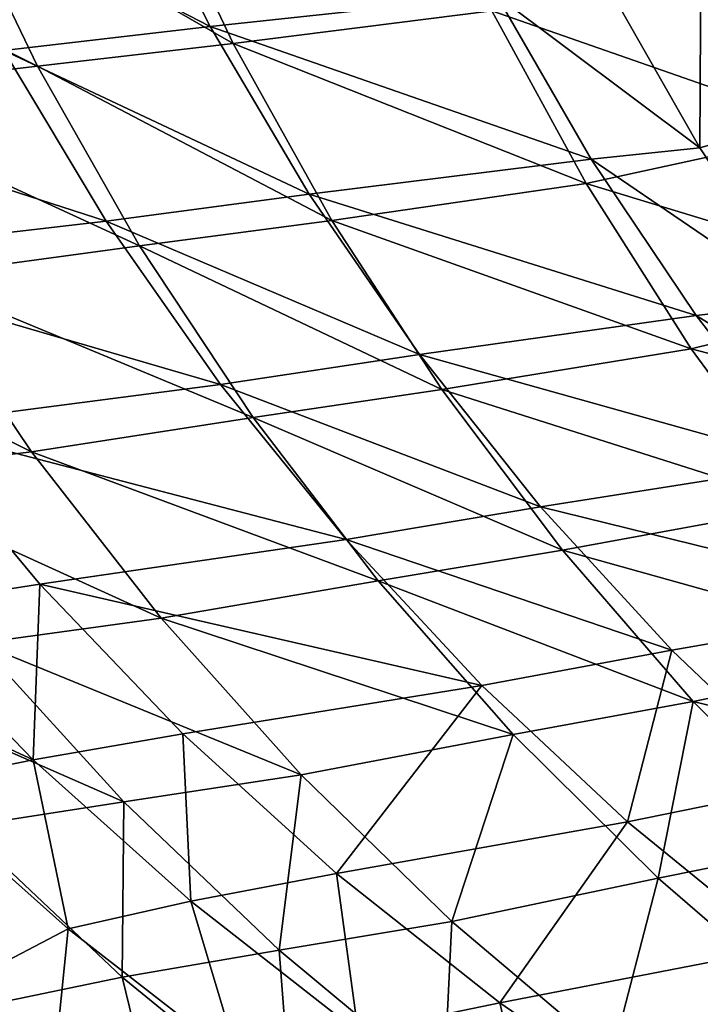
# Model space of a CAD drawing. Units: inches. Extents: x 77 to 1732, y -4 to 796.
# Drawn here: x 267 to 339, y 147 to 252 of the extents above; entities that cross this region are included whole.
import ezdxf

# ---------------------------------------------------------------- set-up
doc = ezdxf.new("R2010")
doc.units = ezdxf.units.IN
doc.header["$MEASUREMENT"] = 0

msp = doc.modelspace()

# ---------------------------------------------------------------- meshes
at = {"transparency": 33554684}
mesh = msp.add_polyface(dxfattribs=at)
corners = [(277.87, 269.52, 263.7), (255.62, 267.32, 333.5), (287.15, 251.04, 263.7)]
mesh.append_faces([[corners[k] for k in face] for face in [(0, 1, 2)]])
mesh = msp.add_polyface(dxfattribs=at)
corners = [(280.36, 268.73, 194.4), (289.61, 249.23, 194.4), (259.27, 266.66, 239.5)]
mesh.append_faces([[corners[k] for k in face] for face in [(0, 1, 2)]])
mesh = msp.add_polyface(dxfattribs=at)
corners = [(277.87, 269.52, 263.7), (287.15, 251.04, 263.7), (317.62, 254.34, 195.8)]
mesh.append_faces([[corners[k] for k in face] for face in [(0, 1, 2)]])
mesh = msp.add_polyface(dxfattribs=at)
corners = [(280.36, 268.73, 194.4), (317.06, 252.69, 143.6), (289.61, 249.23, 194.4)]
mesh.append_faces([[corners[k] for k in face] for face in [(0, 1, 2)]])
mesh = msp.add_polyface(dxfattribs=at)
corners = [(259.27, 266.66, 239.5), (268.83, 246.84, 239.5), (234.45, 264.15, 314.8)]
mesh.append_faces([[corners[k] for k in face] for face in [(0, 1, 2)]])
mesh = msp.add_polyface(dxfattribs=at)
corners = [(255.62, 267.32, 333.5), (265.23, 248.5, 333.5), (287.15, 251.04, 263.7)]
mesh.append_faces([[corners[k] for k in face] for face in [(0, 1, 2)]])
mesh = msp.add_polyface(dxfattribs=at)
corners = [(259.27, 266.66, 239.5), (289.61, 249.23, 194.4), (268.83, 246.84, 239.5)]
mesh.append_faces([[corners[k] for k in face] for face in [(0, 1, 2)]])
mesh = msp.add_polyface(dxfattribs=at)
corners = [(234.45, 264.15, 314.8), (268.83, 246.84, 239.5), (244.38, 243.95, 314.8)]
mesh.append_faces([[corners[k] for k in face] for face in [(0, 1, 2)]])
mesh = msp.add_polyface(dxfattribs=at)
corners = [(343.72, 257.74, 98.8), (353.28, 240.06, 98.8), (317.06, 252.69, 143.6)]
mesh.append_faces([[corners[k] for k in face] for face in [(0, 1, 2)]])
mesh = msp.add_polyface(dxfattribs=at)
corners = [(339.16, 238.16, 185.6), (339.28, 257.9, 177.2), (329.35, 255.4, 185.6), (348.92, 240.98, 177.2)]
mesh.append_faces([[corners[k] for k in face] for face in [(0, 1, 2), (1, 0, 3)]], dxfattribs={"vtx0": -1})
mesh = msp.add_polyface(dxfattribs=at)
corners = [(339.16, 238.16, 185.6), (329.35, 255.4, 185.6), (317.62, 254.34, 195.8)]
mesh.append_faces([[corners[k] for k in face] for face in [(0, 1, 2)]])
mesh = msp.add_polyface(dxfattribs=at)
corners = [(317.62, 254.34, 195.8), (287.15, 251.04, 263.7), (327.63, 236.97, 195.8)]
mesh.append_faces([[corners[k] for k in face] for face in [(0, 1, 2)]])
mesh = msp.add_polyface(dxfattribs=at)
corners = [(339.16, 238.16, 185.6), (317.62, 254.34, 195.8), (327.63, 236.97, 195.8)]
mesh.append_faces([[corners[k] for k in face] for face in [(0, 1, 2)]])
mesh = msp.add_polyface(dxfattribs=at)
corners = [(317.06, 252.69, 143.6), (327.08, 234.36, 143.6), (289.61, 249.23, 194.4)]
mesh.append_faces([[corners[k] for k in face] for face in [(0, 1, 2)]])
mesh = msp.add_polyface(dxfattribs=at)
corners = [(317.06, 252.69, 143.6), (353.28, 240.06, 98.8), (327.08, 234.36, 143.6)]
mesh.append_faces([[corners[k] for k in face] for face in [(0, 1, 2)]])
mesh = msp.add_polyface(dxfattribs=at)
corners = [(287.15, 251.04, 263.7), (265.23, 248.5, 333.5), (297.68, 233.24, 263.7)]
mesh.append_faces([[corners[k] for k in face] for face in [(0, 1, 2)]])
mesh = msp.add_polyface(dxfattribs=at)
corners = [(287.15, 251.04, 263.7), (297.68, 233.24, 263.7), (327.63, 236.97, 195.8)]
mesh.append_faces([[corners[k] for k in face] for face in [(0, 1, 2)]])
mesh = msp.add_polyface(dxfattribs=at)
corners = [(289.61, 249.23, 194.4), (300.1, 230.46, 194.4), (268.83, 246.84, 239.5)]
mesh.append_faces([[corners[k] for k in face] for face in [(0, 1, 2)]])
mesh = msp.add_polyface(dxfattribs=at)
corners = [(289.61, 249.23, 194.4), (327.08, 234.36, 143.6), (300.1, 230.46, 194.4)]
mesh.append_faces([[corners[k] for k in face] for face in [(0, 1, 2)]])
mesh = msp.add_polyface(dxfattribs=at)
corners = [(265.23, 248.5, 333.5), (230.73, 245.02, 431.3), (276.13, 230.37, 333.5)]
mesh.append_faces([[corners[k] for k in face] for face in [(0, 1, 2)]])
mesh = msp.add_polyface(dxfattribs=at)
corners = [(265.23, 248.5, 333.5), (276.13, 230.37, 333.5), (297.68, 233.24, 263.7)]
mesh.append_faces([[corners[k] for k in face] for face in [(0, 1, 2)]])
mesh = msp.add_polyface(dxfattribs=at)
corners = [(268.83, 246.84, 239.5), (279.67, 227.77, 239.5), (244.38, 243.95, 314.8)]
mesh.append_faces([[corners[k] for k in face] for face in [(0, 1, 2)]])
mesh = msp.add_polyface(dxfattribs=at)
corners = [(268.83, 246.84, 239.5), (300.1, 230.46, 194.4), (279.67, 227.77, 239.5)]
mesh.append_faces([[corners[k] for k in face] for face in [(0, 1, 2)]])
mesh = msp.add_polyface(dxfattribs=at)
corners = [(230.73, 245.02, 431.3), (242.22, 226.46, 431.3), (276.13, 230.37, 333.5)]
mesh.append_faces([[corners[k] for k in face] for face in [(0, 1, 2)]])
mesh = msp.add_polyface(dxfattribs=at)
corners = [(244.38, 243.95, 314.8), (279.67, 227.77, 239.5), (255.64, 224.5, 314.8)]
mesh.append_faces([[corners[k] for k in face] for face in [(0, 1, 2)]])
mesh = msp.add_polyface(dxfattribs=at)
corners = [(350.08, 221.67, 185.6), (348.92, 240.98, 177.2), (339.16, 238.16, 185.6), (359.65, 224.8, 177.2)]
mesh.append_faces([[corners[k] for k in face] for face in [(0, 1, 2), (1, 0, 3)]], dxfattribs={"vtx0": -1})
mesh = msp.add_polyface(dxfattribs=at)
corners = [(353.28, 240.06, 98.8), (363.94, 223.14, 98.8), (327.08, 234.36, 143.6)]
mesh.append_faces([[corners[k] for k in face] for face in [(0, 1, 2)]])
mesh = msp.add_polyface(dxfattribs=at)
corners = [(350.08, 221.67, 185.6), (339.16, 238.16, 185.6), (327.63, 236.97, 195.8)]
mesh.append_faces([[corners[k] for k in face] for face in [(0, 1, 2)]])
mesh = msp.add_polyface(dxfattribs=at)
corners = [(327.63, 236.97, 195.8), (297.68, 233.24, 263.7), (338.77, 220.35, 195.8)]
mesh.append_faces([[corners[k] for k in face] for face in [(0, 1, 2)]])
mesh = msp.add_polyface(dxfattribs=at)
corners = [(350.08, 221.67, 185.6), (327.63, 236.97, 195.8), (338.77, 220.35, 195.8)]
mesh.append_faces([[corners[k] for k in face] for face in [(0, 1, 2)]])
mesh = msp.add_polyface(dxfattribs=at)
corners = [(327.08, 234.36, 143.6), (338.24, 216.83, 143.6), (300.1, 230.46, 194.4)]
mesh.append_faces([[corners[k] for k in face] for face in [(0, 1, 2)]])
mesh = msp.add_polyface(dxfattribs=at)
corners = [(327.08, 234.36, 143.6), (363.94, 223.14, 98.8), (338.24, 216.83, 143.6)]
mesh.append_faces([[corners[k] for k in face] for face in [(0, 1, 2)]])
mesh = msp.add_polyface(dxfattribs=at)
corners = [(297.68, 233.24, 263.7), (276.13, 230.37, 333.5), (309.4, 216.22, 263.7)]
mesh.append_faces([[corners[k] for k in face] for face in [(0, 1, 2)]])
mesh = msp.add_polyface(dxfattribs=at)
corners = [(297.68, 233.24, 263.7), (309.4, 216.22, 263.7), (338.77, 220.35, 195.8)]
mesh.append_faces([[corners[k] for k in face] for face in [(0, 1, 2)]])
mesh = msp.add_polyface(dxfattribs=at)
corners = [(276.13, 230.37, 333.5), (242.22, 226.46, 431.3), (288.27, 213.04, 333.5)]
mesh.append_faces([[corners[k] for k in face] for face in [(0, 1, 2)]])
mesh = msp.add_polyface(dxfattribs=at)
corners = [(276.13, 230.37, 333.5), (288.27, 213.04, 333.5), (309.4, 216.22, 263.7)]
mesh.append_faces([[corners[k] for k in face] for face in [(0, 1, 2)]])
mesh = msp.add_polyface(dxfattribs=at)
corners = [(300.1, 230.46, 194.4), (311.78, 212.5, 194.4), (279.67, 227.77, 239.5)]
mesh.append_faces([[corners[k] for k in face] for face in [(0, 1, 2)]])
mesh = msp.add_polyface(dxfattribs=at)
corners = [(300.1, 230.46, 194.4), (338.24, 216.83, 143.6), (311.78, 212.5, 194.4)]
mesh.append_faces([[corners[k] for k in face] for face in [(0, 1, 2)]])
mesh = msp.add_polyface(dxfattribs=at)
corners = [(279.67, 227.77, 239.5), (291.74, 209.52, 239.5), (255.64, 224.5, 314.8)]
mesh.append_faces([[corners[k] for k in face] for face in [(0, 1, 2)]])
mesh = msp.add_polyface(dxfattribs=at)
corners = [(279.67, 227.77, 239.5), (311.78, 212.5, 194.4), (291.74, 209.52, 239.5)]
mesh.append_faces([[corners[k] for k in face] for face in [(0, 1, 2)]])
mesh = msp.add_polyface(dxfattribs=at)
corners = [(242.22, 226.46, 431.3), (255.01, 208.7, 431.3), (288.27, 213.04, 333.5)]
mesh.append_faces([[corners[k] for k in face] for face in [(0, 1, 2)]])
mesh = msp.add_polyface(dxfattribs=at)
corners = [(255.64, 224.5, 314.8), (268.18, 205.89, 314.8), (235.51, 222.31, 372.4)]
mesh.append_faces([[corners[k] for k in face] for face in [(0, 1, 2)]])
mesh = msp.add_polyface(dxfattribs=at)
corners = [(255.64, 224.5, 314.8), (291.74, 209.52, 239.5), (268.18, 205.89, 314.8)]
mesh.append_faces([[corners[k] for k in face] for face in [(0, 1, 2)]])
mesh = msp.add_polyface(dxfattribs=at)
corners = [(363.94, 223.14, 98.8), (375.62, 207.08, 98.8), (338.24, 216.83, 143.6)]
mesh.append_faces([[corners[k] for k in face] for face in [(0, 1, 2)]])
mesh = msp.add_polyface(dxfattribs=at)
corners = [(235.51, 222.31, 372.4), (268.18, 205.89, 314.8), (248.44, 203.47, 372.4)]
mesh.append_faces([[corners[k] for k in face] for face in [(0, 1, 2)]])
mesh = msp.add_polyface(dxfattribs=at)
corners = [(362.06, 206.02, 185.6), (350.08, 221.67, 185.6), (338.77, 220.35, 195.8)]
mesh.append_faces([[corners[k] for k in face] for face in [(0, 1, 2)]])
mesh = msp.add_polyface(dxfattribs=at)
corners = [(338.77, 220.35, 195.8), (309.4, 216.22, 263.7), (351, 204.57, 195.8)]
mesh.append_faces([[corners[k] for k in face] for face in [(0, 1, 2)]])
mesh = msp.add_polyface(dxfattribs=at)
corners = [(362.06, 206.02, 185.6), (338.77, 220.35, 195.8), (351, 204.57, 195.8)]
mesh.append_faces([[corners[k] for k in face] for face in [(0, 1, 2)]])
mesh = msp.add_polyface(dxfattribs=at)
corners = [(338.24, 216.83, 143.6), (350.48, 200.18, 143.6), (311.78, 212.5, 194.4)]
mesh.append_faces([[corners[k] for k in face] for face in [(0, 1, 2)]])
mesh = msp.add_polyface(dxfattribs=at)
corners = [(338.24, 216.83, 143.6), (375.62, 207.08, 98.8), (350.48, 200.18, 143.6)]
mesh.append_faces([[corners[k] for k in face] for face in [(0, 1, 2)]])
mesh = msp.add_polyface(dxfattribs=at)
corners = [(309.4, 216.22, 263.7), (288.27, 213.04, 333.5), (322.26, 200.06, 263.7)]
mesh.append_faces([[corners[k] for k in face] for face in [(0, 1, 2)]])
mesh = msp.add_polyface(dxfattribs=at)
corners = [(309.4, 216.22, 263.7), (322.26, 200.06, 263.7), (351, 204.57, 195.8)]
mesh.append_faces([[corners[k] for k in face] for face in [(0, 1, 2)]])
mesh = msp.add_polyface(dxfattribs=at)
corners = [(288.27, 213.04, 333.5), (255.01, 208.7, 431.3), (301.59, 196.58, 333.5)]
mesh.append_faces([[corners[k] for k in face] for face in [(0, 1, 2)]])
mesh = msp.add_polyface(dxfattribs=at)
corners = [(288.27, 213.04, 333.5), (301.59, 196.58, 333.5), (322.26, 200.06, 263.7)]
mesh.append_faces([[corners[k] for k in face] for face in [(0, 1, 2)]])
mesh = msp.add_polyface(dxfattribs=at)
corners = [(311.78, 212.5, 194.4), (324.59, 195.45, 194.4), (291.74, 209.52, 239.5)]
mesh.append_faces([[corners[k] for k in face] for face in [(0, 1, 2)]])
mesh = msp.add_polyface(dxfattribs=at)
corners = [(311.78, 212.5, 194.4), (350.48, 200.18, 143.6), (324.59, 195.45, 194.4)]
mesh.append_faces([[corners[k] for k in face] for face in [(0, 1, 2)]])
mesh = msp.add_polyface(dxfattribs=at)
corners = [(291.74, 209.52, 239.5), (304.99, 192.19, 239.5), (268.18, 205.89, 314.8)]
mesh.append_faces([[corners[k] for k in face] for face in [(0, 1, 2)]])
mesh = msp.add_polyface(dxfattribs=at)
corners = [(291.74, 209.52, 239.5), (324.59, 195.45, 194.4), (304.99, 192.19, 239.5)]
mesh.append_faces([[corners[k] for k in face] for face in [(0, 1, 2)]])
mesh = msp.add_polyface(dxfattribs=at)
corners = [(255.01, 208.7, 431.3), (252.76, 189.29, 488.3), (269.05, 191.84, 431.3)]
mesh.append_faces([[corners[k] for k in face] for face in [(0, 1, 2)]])
mesh = msp.add_polyface(dxfattribs=at)
corners = [(255.01, 208.7, 431.3), (269.05, 191.84, 431.3), (301.59, 196.58, 333.5)]
mesh.append_faces([[corners[k] for k in face] for face in [(0, 1, 2)]])
mesh = msp.add_polyface(dxfattribs=at)
corners = [(268.18, 205.89, 314.8), (281.94, 188.23, 314.8), (248.44, 203.47, 372.4)]
mesh.append_faces([[corners[k] for k in face] for face in [(0, 1, 2)]])
mesh = msp.add_polyface(dxfattribs=at)
corners = [(268.18, 205.89, 314.8), (304.99, 192.19, 239.5), (281.94, 188.23, 314.8)]
mesh.append_faces([[corners[k] for k in face] for face in [(0, 1, 2)]])
mesh = msp.add_polyface(dxfattribs=at)
corners = [(351, 204.57, 195.8), (322.26, 200.06, 263.7), (364.24, 189.7, 195.8)]
mesh.append_faces([[corners[k] for k in face] for face in [(0, 1, 2)]])
mesh = msp.add_polyface(dxfattribs=at)
corners = [(248.44, 203.47, 372.4), (281.94, 188.23, 314.8), (262.62, 185.57, 372.4)]
mesh.append_faces([[corners[k] for k in face] for face in [(0, 1, 2)]])
mesh = msp.add_polyface(dxfattribs=at)
corners = [(322.26, 200.06, 263.7), (301.59, 196.58, 333.5), (336.2, 184.83, 263.7)]
mesh.append_faces([[corners[k] for k in face] for face in [(0, 1, 2)]])
mesh = msp.add_polyface(dxfattribs=at)
corners = [(322.26, 200.06, 263.7), (336.2, 184.83, 263.7), (364.24, 189.7, 195.8)]
mesh.append_faces([[corners[k] for k in face] for face in [(0, 1, 2)]])
mesh = msp.add_polyface(dxfattribs=at)
corners = [(350.48, 200.18, 143.6), (363.74, 184.5, 143.6), (324.59, 195.45, 194.4)]
mesh.append_faces([[corners[k] for k in face] for face in [(0, 1, 2)]])
mesh = msp.add_polyface(dxfattribs=at)
corners = [(301.59, 196.58, 333.5), (269.05, 191.84, 431.3), (316.02, 181.07, 333.5)]
mesh.append_faces([[corners[k] for k in face] for face in [(0, 1, 2)]])
mesh = msp.add_polyface(dxfattribs=at)
corners = [(301.59, 196.58, 333.5), (316.02, 181.07, 333.5), (336.2, 184.83, 263.7)]
mesh.append_faces([[corners[k] for k in face] for face in [(0, 1, 2)]])
mesh = msp.add_polyface(dxfattribs=at)
corners = [(324.59, 195.45, 194.4), (338.47, 179.39, 194.4), (304.99, 192.19, 239.5)]
mesh.append_faces([[corners[k] for k in face] for face in [(0, 1, 2)]])
mesh = msp.add_polyface(dxfattribs=at)
corners = [(324.59, 195.45, 194.4), (363.74, 184.5, 143.6), (338.47, 179.39, 194.4)]
mesh.append_faces([[corners[k] for k in face] for face in [(0, 1, 2)]])
mesh = msp.add_polyface(dxfattribs=at)
corners = [(269.05, 191.84, 431.3), (252.76, 189.29, 488.3), (268.36, 173.19, 488.3)]
mesh.append_faces([[corners[k] for k in face] for face in [(0, 1, 2)]])
mesh = msp.add_polyface(dxfattribs=at)
corners = [(269.05, 191.84, 431.3), (268.36, 173.19, 488.3), (284.26, 175.95, 431.3)]
mesh.append_faces([[corners[k] for k in face] for face in [(0, 1, 2)]])
mesh = msp.add_polyface(dxfattribs=at)
corners = [(269.05, 191.84, 431.3), (284.26, 175.95, 431.3), (316.02, 181.07, 333.5)]
mesh.append_faces([[corners[k] for k in face] for face in [(0, 1, 2)]])
mesh = msp.add_polyface(dxfattribs=at)
corners = [(304.99, 192.19, 239.5), (319.34, 175.86, 239.5), (281.94, 188.23, 314.8)]
mesh.append_faces([[corners[k] for k in face] for face in [(0, 1, 2)]])
mesh = msp.add_polyface(dxfattribs=at)
corners = [(304.99, 192.19, 239.5), (338.47, 179.39, 194.4), (319.34, 175.86, 239.5)]
mesh.append_faces([[corners[k] for k in face] for face in [(0, 1, 2)]])
mesh = msp.add_polyface(dxfattribs=at)
corners = [(252.76, 189.29, 488.3), (239.05, 186.74, 522.3), (268.36, 173.19, 488.3)]
mesh.append_faces([[corners[k] for k in face] for face in [(0, 1, 2)]])
mesh = msp.add_polyface(dxfattribs=at)
corners = [(351.15, 170.61, 263.7), (364.24, 189.7, 195.8), (336.2, 184.83, 263.7)]
mesh.append_faces([[corners[k] for k in face] for face in [(0, 1, 2)]])
mesh = msp.add_polyface(dxfattribs=at)
corners = [(281.94, 188.23, 314.8), (296.84, 171.58, 314.8), (262.62, 185.57, 372.4)]
mesh.append_faces([[corners[k] for k in face] for face in [(0, 1, 2)]])
mesh = msp.add_polyface(dxfattribs=at)
corners = [(281.94, 188.23, 314.8), (319.34, 175.86, 239.5), (296.84, 171.58, 314.8)]
mesh.append_faces([[corners[k] for k in face] for face in [(0, 1, 2)]])
mesh = msp.add_polyface(dxfattribs=at)
corners = [(239.05, 186.74, 522.3), (254.98, 170.44, 522.3), (268.36, 173.19, 488.3)]
mesh.append_faces([[corners[k] for k in face] for face in [(0, 1, 2)]])
mesh = msp.add_polyface(dxfattribs=at)
corners = [(262.62, 185.57, 372.4), (277.99, 168.71, 372.4), (245.1, 183.11, 425.9)]
mesh.append_faces([[corners[k] for k in face] for face in [(0, 1, 2)]])
mesh = msp.add_polyface(dxfattribs=at)
corners = [(262.62, 185.57, 372.4), (296.84, 171.58, 314.8), (277.99, 168.71, 372.4)]
mesh.append_faces([[corners[k] for k in face] for face in [(0, 1, 2)]])
mesh = msp.add_polyface(dxfattribs=at)
corners = [(331.5, 166.59, 333.5), (336.2, 184.83, 263.7), (316.02, 181.07, 333.5)]
mesh.append_faces([[corners[k] for k in face] for face in [(0, 1, 2)]])
mesh = msp.add_polyface(dxfattribs=at)
corners = [(331.5, 166.59, 333.5), (351.15, 170.61, 263.7), (336.2, 184.83, 263.7)]
mesh.append_faces([[corners[k] for k in face] for face in [(0, 1, 2)]])
mesh = msp.add_polyface(dxfattribs=at)
corners = [(363.74, 184.5, 143.6), (377.97, 169.85, 143.6), (338.47, 179.39, 194.4)]
mesh.append_faces([[corners[k] for k in face] for face in [(0, 1, 2)]])
mesh = msp.add_polyface(dxfattribs=at)
corners = [(245.1, 183.11, 425.9), (277.99, 168.71, 372.4), (260.89, 166.05, 425.9)]
mesh.append_faces([[corners[k] for k in face] for face in [(0, 1, 2)]])
mesh = msp.add_polyface(dxfattribs=at)
corners = [(300.57, 161.1, 431.3), (316.02, 181.07, 333.5), (284.26, 175.95, 431.3)]
mesh.append_faces([[corners[k] for k in face] for face in [(0, 1, 2)]])
mesh = msp.add_polyface(dxfattribs=at)
corners = [(300.57, 161.1, 431.3), (331.5, 166.59, 333.5), (316.02, 181.07, 333.5)]
mesh.append_faces([[corners[k] for k in face] for face in [(0, 1, 2)]])
mesh = msp.add_polyface(dxfattribs=at)
corners = [(319.34, 175.86, 239.5), (338.47, 179.39, 194.4), (334.74, 160.61, 239.5)]
mesh.append_faces([[corners[k] for k in face] for face in [(0, 1, 2)]])
mesh = msp.add_polyface(dxfattribs=at)
corners = [(338.47, 179.39, 194.4), (353.36, 164.38, 194.4), (334.74, 160.61, 239.5)]
mesh.append_faces([[corners[k] for k in face] for face in [(0, 1, 2)]])
mesh = msp.add_polyface(dxfattribs=at)
corners = [(338.47, 179.39, 194.4), (377.97, 169.85, 143.6), (353.36, 164.38, 194.4)]
mesh.append_faces([[corners[k] for k in face] for face in [(0, 1, 2)]])
mesh = msp.add_polyface(dxfattribs=at)
corners = [(285.09, 158.16, 488.3), (284.26, 175.95, 431.3), (268.36, 173.19, 488.3)]
mesh.append_faces([[corners[k] for k in face] for face in [(0, 1, 2)]])
mesh = msp.add_polyface(dxfattribs=at)
corners = [(285.09, 158.16, 488.3), (300.57, 161.1, 431.3), (284.26, 175.95, 431.3)]
mesh.append_faces([[corners[k] for k in face] for face in [(0, 1, 2)]])
mesh = msp.add_polyface(dxfattribs=at)
corners = [(296.84, 171.58, 314.8), (319.34, 175.86, 239.5), (312.83, 156.03, 314.8)]
mesh.append_faces([[corners[k] for k in face] for face in [(0, 1, 2)]])
mesh = msp.add_polyface(dxfattribs=at)
corners = [(312.83, 156.03, 314.8), (319.34, 175.86, 239.5), (334.74, 160.61, 239.5)]
mesh.append_faces([[corners[k] for k in face] for face in [(0, 1, 2)]])
mesh = msp.add_polyface(dxfattribs=at)
corners = [(272.06, 155.22, 522.3), (268.36, 173.19, 488.3), (254.98, 170.44, 522.3)]
mesh.append_faces([[corners[k] for k in face] for face in [(0, 1, 2)]])
mesh = msp.add_polyface(dxfattribs=at)
corners = [(272.06, 155.22, 522.3), (285.09, 158.16, 488.3), (268.36, 173.19, 488.3)]
mesh.append_faces([[corners[k] for k in face] for face in [(0, 1, 2)]])
mesh = msp.add_polyface(dxfattribs=at)
corners = [(277.99, 168.71, 372.4), (296.84, 171.58, 314.8), (294.48, 152.97, 372.4)]
mesh.append_faces([[corners[k] for k in face] for face in [(0, 1, 2)]])
mesh = msp.add_polyface(dxfattribs=at)
corners = [(294.48, 152.97, 372.4), (296.84, 171.58, 314.8), (312.83, 156.03, 314.8)]
mesh.append_faces([[corners[k] for k in face] for face in [(0, 1, 2)]])
mesh = msp.add_polyface(dxfattribs=at)
corners = [(250.67, 144.03, 564.8), (272.06, 155.22, 522.3), (254.98, 170.44, 522.3)]
mesh.append_faces([[corners[k] for k in face] for face in [(0, 1, 2)]])
mesh = msp.add_polyface(dxfattribs=at)
corners = [(347.95, 153.2, 333.5), (351.15, 170.61, 263.7), (331.5, 166.59, 333.5)]
mesh.append_faces([[corners[k] for k in face] for face in [(0, 1, 2)]])
mesh = msp.add_polyface(dxfattribs=at)
corners = [(260.89, 166.05, 425.9), (277.99, 168.71, 372.4), (277.82, 150.12, 425.9)]
mesh.append_faces([[corners[k] for k in face] for face in [(0, 1, 2)]])
mesh = msp.add_polyface(dxfattribs=at)
corners = [(277.82, 150.12, 425.9), (277.99, 168.71, 372.4), (294.48, 152.97, 372.4)]
mesh.append_faces([[corners[k] for k in face] for face in [(0, 1, 2)]])
mesh = msp.add_polyface(dxfattribs=at)
corners = [(317.91, 147.38, 431.3), (331.5, 166.59, 333.5), (300.57, 161.1, 431.3)]
mesh.append_faces([[corners[k] for k in face] for face in [(0, 1, 2)]])
mesh = msp.add_polyface(dxfattribs=at)
corners = [(317.91, 147.38, 431.3), (347.95, 153.2, 333.5), (331.5, 166.59, 333.5)]
mesh.append_faces([[corners[k] for k in face] for face in [(0, 1, 2)]])
mesh = msp.add_polyface(dxfattribs=at)
corners = [(263.78, 147.21, 480.2), (260.89, 166.05, 425.9), (277.82, 150.12, 425.9)]
mesh.append_faces([[corners[k] for k in face] for face in [(0, 1, 2)]])
mesh = msp.add_polyface(dxfattribs=at)
corners = [(334.74, 160.61, 239.5), (353.36, 164.38, 194.4), (351.1, 146.51, 239.5)]
mesh.append_faces([[corners[k] for k in face] for face in [(0, 1, 2)]])
mesh = msp.add_polyface(dxfattribs=at)
corners = [(302.87, 144.27, 488.3), (300.57, 161.1, 431.3), (285.09, 158.16, 488.3)]
mesh.append_faces([[corners[k] for k in face] for face in [(0, 1, 2)]])
mesh = msp.add_polyface(dxfattribs=at)
corners = [(302.87, 144.27, 488.3), (317.91, 147.38, 431.3), (300.57, 161.1, 431.3)]
mesh.append_faces([[corners[k] for k in face] for face in [(0, 1, 2)]])
mesh = msp.add_polyface(dxfattribs=at)
corners = [(312.83, 156.03, 314.8), (334.74, 160.61, 239.5), (329.82, 141.66, 314.8)]
mesh.append_faces([[corners[k] for k in face] for face in [(0, 1, 2)]])
mesh = msp.add_polyface(dxfattribs=at)
corners = [(329.82, 141.66, 314.8), (334.74, 160.61, 239.5), (351.1, 146.51, 239.5)]
mesh.append_faces([[corners[k] for k in face] for face in [(0, 1, 2)]])
mesh = msp.add_polyface(dxfattribs=at)
corners = [(290.22, 141.15, 522.3), (285.09, 158.16, 488.3), (272.06, 155.22, 522.3)]
mesh.append_faces([[corners[k] for k in face] for face in [(0, 1, 2)]])
mesh = msp.add_polyface(dxfattribs=at)
corners = [(290.22, 141.15, 522.3), (302.87, 144.27, 488.3), (285.09, 158.16, 488.3)]
mesh.append_faces([[corners[k] for k in face] for face in [(0, 1, 2)]])
mesh = msp.add_polyface(dxfattribs=at)
corners = [(294.48, 152.97, 372.4), (312.83, 156.03, 314.8), (311.99, 138.41, 372.4)]
mesh.append_faces([[corners[k] for k in face] for face in [(0, 1, 2)]])
mesh = msp.add_polyface(dxfattribs=at)
corners = [(311.99, 138.41, 372.4), (312.83, 156.03, 314.8), (329.82, 141.66, 314.8)]
mesh.append_faces([[corners[k] for k in face] for face in [(0, 1, 2)]])
mesh = msp.add_polyface(dxfattribs=at)
corners = [(269.44, 129.29, 564.8), (272.06, 155.22, 522.3), (250.67, 144.03, 564.8)]
mesh.append_faces([[corners[k] for k in face] for face in [(0, 1, 2)]])
mesh = msp.add_polyface(dxfattribs=at)
corners = [(269.44, 129.29, 564.8), (290.22, 141.15, 522.3), (272.06, 155.22, 522.3)]
mesh.append_faces([[corners[k] for k in face] for face in [(0, 1, 2)]])
mesh = msp.add_polyface(dxfattribs=at)
corners = [(277.82, 150.12, 425.9), (294.48, 152.97, 372.4), (295.82, 135.39, 425.9)]
mesh.append_faces([[corners[k] for k in face] for face in [(0, 1, 2)]])
mesh = msp.add_polyface(dxfattribs=at)
corners = [(295.82, 135.39, 425.9), (294.48, 152.97, 372.4), (311.99, 138.41, 372.4)]
mesh.append_faces([[corners[k] for k in face] for face in [(0, 1, 2)]])
mesh = msp.add_polyface(dxfattribs=at)
corners = [(336.19, 134.85, 431.3), (347.95, 153.2, 333.5), (317.91, 147.38, 431.3)]
mesh.append_faces([[corners[k] for k in face] for face in [(0, 1, 2)]])
mesh = msp.add_polyface(dxfattribs=at)
corners = [(336.19, 134.85, 431.3), (365.3, 140.96, 333.5), (347.95, 153.2, 333.5)]
mesh.append_faces([[corners[k] for k in face] for face in [(0, 1, 2)]])
mesh = msp.add_polyface(dxfattribs=at)
corners = [(263.78, 147.21, 480.2), (277.82, 150.12, 425.9), (282.18, 132.3, 480.2)]
mesh.append_faces([[corners[k] for k in face] for face in [(0, 1, 2)]])
mesh = msp.add_polyface(dxfattribs=at)
corners = [(282.18, 132.3, 480.2), (277.82, 150.12, 425.9), (295.82, 135.39, 425.9)]
mesh.append_faces([[corners[k] for k in face] for face in [(0, 1, 2)]])
mesh = msp.add_polyface(dxfattribs=at)
corners = [(321.63, 131.57, 488.3), (317.91, 147.38, 431.3), (302.87, 144.27, 488.3)]
mesh.append_faces([[corners[k] for k in face] for face in [(0, 1, 2)]])
mesh = msp.add_polyface(dxfattribs=at)
corners = [(321.63, 131.57, 488.3), (336.19, 134.85, 431.3), (317.91, 147.38, 431.3)]
mesh.append_faces([[corners[k] for k in face] for face in [(0, 1, 2)]])

doc.saveas('drawing.dxf')
